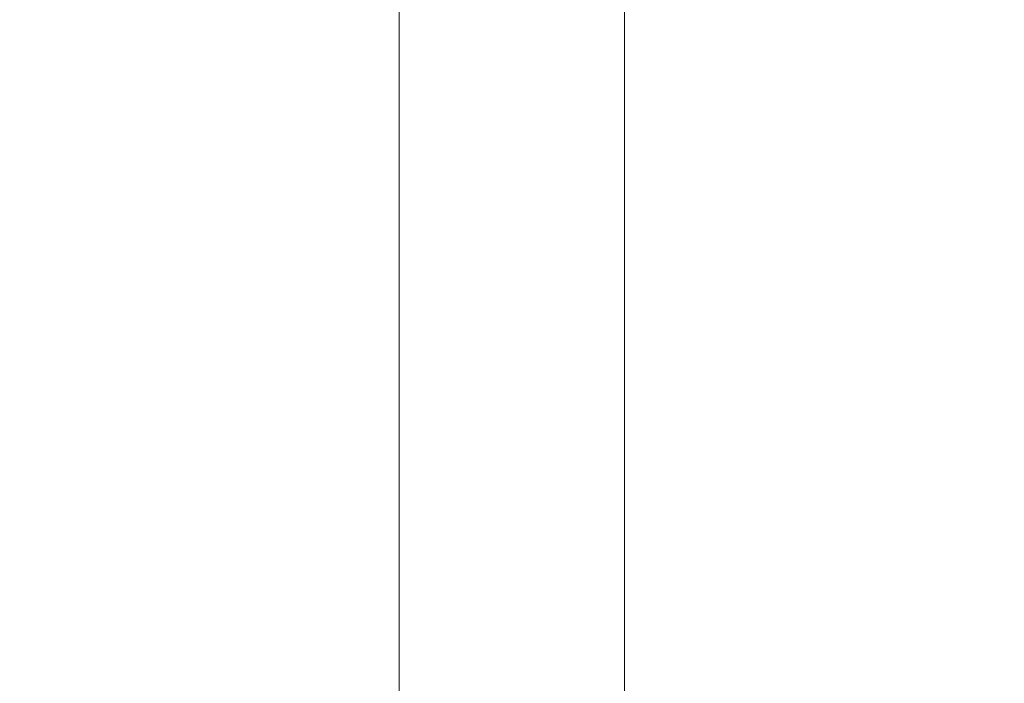
# Model space of a CAD drawing. Units: millimetres. Extents: x -472 to 20035, y 13 to 5072.
# Drawn here: x 9915 to 10650, y 1068 to 1563 of the extents above; entities that cross this region are included whole.
import ezdxf

# ---------------------------------------------------------------- set-up
doc = ezdxf.new("R2010")
doc.units = ezdxf.units.MM
doc.styles.get("Standard").update_dxf_attribs({"font": 'arial.ttf'})
doc.dimstyles.new('ISO-25', dxfattribs={"dimtxt": 2.5, "dimasz": 2.5, "dimexe": 1.25, "dimexo": 0.625, "dimtad": 1, "dimtxsty": 'Standard', "dimcen": 2.5, "dimadec": 0, "dimazin": 0, "dimtfac": 1, "dimtmove": 0, "dimatfit": 3, "dimfxl": 1, "dimarcsym": 0})

# ---------------------------------------------------------------- blocks, each defined once
blk = doc.blocks.new('*D4')
at = {"color": 0, "lineweight": -2, "transparency": 16777216}
for p, q in [((7934.03, 3684.8), (7872.78, 3684.8)), ((7874.03, 3534.8), (7874.03, 722.45)), ((7934.03, 572.45), (7872.78, 572.45))]:
    blk.add_line(p, q, dxfattribs=at)
at = {"color": 0, "transparency": 16777216}
for points in [[(7849.03, 3534.8), (7899.03, 3534.8), (7874.03, 3684.8)], [(7849.03, 722.45), (7899.03, 722.45), (7874.03, 572.45)]]:
    blk.add_solid(points, dxfattribs=at)
at = {"layer": 'Defpoints', "color": 0, "transparency": 16777216}
for p in [(10280.88, 3684.8), (7874.03, 572.45), (10280.88, 572.45)]:
    blk.add_point(p, dxfattribs=at)
at = {"color": 0, "transparency": 16777216, "insert": (7660.97, 2128.62), "char_height": 280, "attachment_point": 5, "rotation": 90}
blk.add_mtext('310', dxfattribs=at)
blk = doc.blocks.new('*D16')
at = {"color": 0, "lineweight": -2, "transparency": 16777216}
for p, q in [((12722.82, 2072.45), (12784.07, 2072.45)), ((12782.82, 672.45), (12782.82, 1972.45)), ((12722.82, 572.45), (12784.07, 572.45))]:
    blk.add_line(p, q, dxfattribs=at)
at = {"color": 0, "transparency": 16777216}
for points in [[(12766.15, 1972.45), (12799.49, 1972.45), (12782.82, 2072.45)], [(12766.15, 672.45), (12799.49, 672.45), (12782.82, 572.45)]]:
    blk.add_solid(points, dxfattribs=at)
at = {"layer": 'Defpoints', "color": 0, "transparency": 16777216}
for p in [(10280.88, 2072.45), (12782.82, 2072.45), (10280.88, 572.45)]:
    blk.add_point(p, dxfattribs=at)
at = {"color": 0, "transparency": 16777216, "insert": (12924.72, 1322.45), "char_height": 180, "attachment_point": 5, "rotation": 90}
blk.add_mtext('150', dxfattribs=at)

msp = doc.modelspace()

# ---------------------------------------------------------------- linework, layer by layer
at = {"color": 0, "linetype": 'Continuous', "lineweight": 0, "extrusion": (0, 1, -2.22045e-16)}
for p, q in [((10198.129, 1007.649), (10198.129, 1672.653)), ((10366.429, 1007.649), (10366.429, 1672.653))]:
    msp.add_line(p, q, dxfattribs=at)

# ---------------------------------------------------------------- dimensions: what is measured, and where the dimension line sits
for base, p1, p2, text, override, picture, middle in [((7874.029, 572.449), (10280.884, 3684.797), (10280.884, 572.449), '310', {"dimtxt": 280, "dimasz": 150, "dimgap": 70, "dimtad": 2, "dimfxl": 60, "dimfxlon": 1}, '*D4', (7660.973, 2128.623)), ((12782.819, 2072.449), (10280.884, 572.449), (10280.884, 2072.449), '150', {"dimtxt": 180, "dimasz": 100, "dimgap": 50, "dimtad": 2, "dimfxl": 60, "dimfxlon": 1}, '*D16', (12924.722, 1322.449))]:
    dim = msp.add_linear_dim(base=base, p1=p1, p2=p2, angle=90, text=text, dimstyle='ISO-25', override=override)
    dim.commit()
    dim.dimension.update_dxf_attribs({"geometry": picture, "text_midpoint": middle})

doc.saveas('drawing.dxf')
